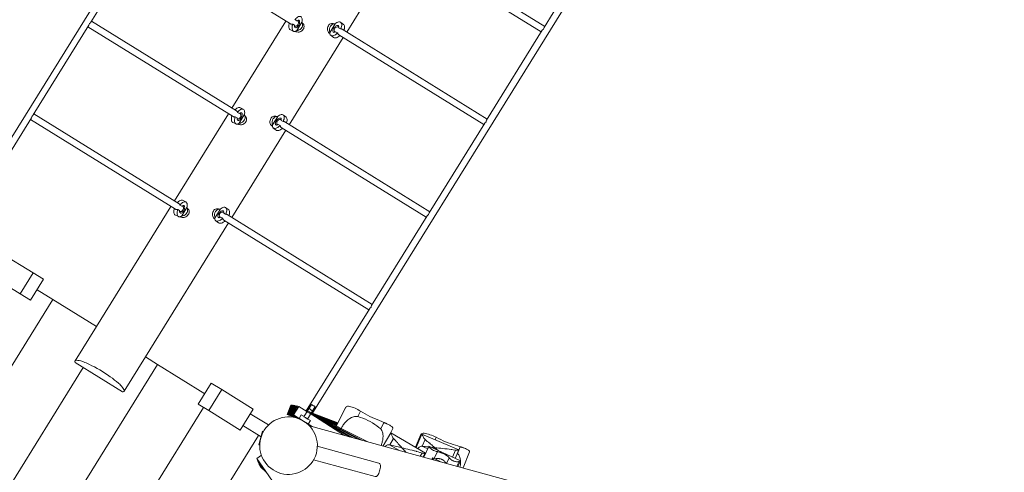
# Model space of a CAD drawing. Units: millimetres. Extents: x 281 to 381, y 150 to 239.
# Drawn here: x 317 to 329, y 174 to 180 of the extents above; entities that cross this region are included whole.
import ezdxf

# ---------------------------------------------------------------- set-up
doc = ezdxf.new("R2010")
doc.units = ezdxf.units.MM
doc.header["$MEASUREMENT"] = 0
doc.layers.add('Ebene 1', color=7, linetype='Continuous', lineweight=0)

# ---------------------------------------------------------------- blocks, each defined once
blk = doc.blocks.new('Block_0')
at = {"layer": 'Ebene 1', "color": 250, "lineweight": 9}
for p, q in [((326.636, 193.416), (316.786, 177.526)), ((320.934, 174.955), (330.784, 190.845)), ((318.244, 179.725), (318.921, 180.818)), ((318.909, 180.799), (320.674, 179.705)), ((323.766, 179.675), (322.002, 180.769)), ((324.435, 180.755), (323.758, 179.661)), ((321.359, 179.606), (322.016, 180.666)), ((321.959, 180.701), (323.724, 179.607)), ((317.544, 178.597), (318.222, 179.69)), ((318.21, 179.671), (319.975, 178.577)), ((318.227, 179.708), (318.228, 179.711)), ((320.017, 178.645), (318.252, 179.739)), ((320.618, 179.74), (319.961, 178.68)), ((320.701, 179.703), (320.724, 179.688)), ((320.752, 179.743), (320.728, 179.757)), ((320.749, 179.625), (320.811, 179.725)), ((320.811, 179.725), (320.813, 179.723)), ((320.827, 179.707), (320.813, 179.723)), ((321.155, 179.604), (321.218, 179.704)), ((321.215, 179.705), (321.194, 179.71)), ((321.218, 179.704), (321.215, 179.705)), ((321.32, 179.697), (321.286, 179.724)), ((321.287, 179.723), (321.286, 179.724)), ((320.672, 179.634), (320.711, 179.615)), ((320.732, 179.66), (320.732, 179.66)), ((320.75, 179.623), (320.749, 179.625)), ((321.153, 179.605), (321.155, 179.604)), ((321.163, 179.566), (321.198, 179.539)), ((321.194, 179.605), (321.194, 179.605)), ((321.247, 179.596), (321.223, 179.61)), ((321.259, 179.659), (321.283, 179.644)), ((321.26, 179.573), (323.025, 178.479)), ((323.067, 178.547), (321.303, 179.641)), ((323.736, 179.627), (323.058, 178.533)), ((323.752, 179.641), (323.75, 179.638)), ((320.659, 178.478), (321.316, 179.538)), ((319.318, 177.517), (317.553, 178.611)), ((319.919, 178.612), (319.262, 177.552)), ((320.052, 178.615), (320.029, 178.628)), ((320.049, 178.497), (320.112, 178.597)), ((320.098, 178.667), (320.059, 178.686)), ((320.112, 178.597), (320.113, 178.595)), ((320.127, 178.579), (320.113, 178.595)), ((320.621, 178.569), (320.587, 178.596)), ((320.588, 178.595), (320.587, 178.596)), ((316.855, 177.484), (317.523, 178.562)), ((317.511, 178.543), (319.276, 177.449)), ((317.527, 178.579), (317.529, 178.583)), ((319.972, 178.506), (320.011, 178.487)), ((320.001, 178.575), (320.024, 178.56)), ((320.033, 178.532), (320.033, 178.532)), ((320.051, 178.495), (320.049, 178.497)), ((320.454, 178.477), (320.456, 178.476)), ((320.456, 178.476), (320.518, 178.576)), ((320.516, 178.577), (320.495, 178.582)), ((320.495, 178.477), (320.495, 178.477)), ((320.518, 178.576), (320.516, 178.577)), ((320.548, 178.468), (320.524, 178.482)), ((320.56, 178.531), (320.583, 178.516)), ((322.368, 177.419), (320.603, 178.513)), ((323.037, 178.498), (322.359, 177.405)), ((323.037, 178.498), (323.037, 178.498)), ((323.053, 178.513), (323.051, 178.51)), ((319.96, 177.35), (320.617, 178.41)), ((320.464, 178.438), (320.499, 178.411)), ((320.561, 178.445), (322.326, 177.351)), ((319.399, 177.539), (319.36, 177.558)), ((319.219, 177.484), (318.313, 176.021)), ((319.302, 177.447), (319.325, 177.432)), ((319.353, 177.486), (319.329, 177.5)), ((319.334, 177.404), (319.334, 177.404)), ((319.35, 177.369), (319.412, 177.469)), ((319.412, 177.469), (319.414, 177.467)), ((319.428, 177.451), (319.414, 177.467)), ((319.757, 177.348), (319.819, 177.448)), ((319.817, 177.449), (319.796, 177.454)), ((319.819, 177.448), (319.817, 177.449)), ((319.861, 177.403), (319.884, 177.388)), ((319.922, 177.441), (319.888, 177.468)), ((319.889, 177.467), (319.888, 177.468)), ((318.908, 175.652), (319.918, 177.282)), ((319.273, 177.378), (319.312, 177.359)), ((319.352, 177.367), (319.35, 177.369)), ((319.754, 177.349), (319.757, 177.348)), ((319.765, 177.31), (319.799, 177.283)), ((319.796, 177.349), (319.796, 177.349)), ((319.849, 177.34), (319.825, 177.354)), ((319.862, 177.317), (321.626, 176.223)), ((321.668, 176.291), (319.904, 177.385)), ((322.338, 177.37), (321.66, 176.277)), ((322.338, 177.37), (322.338, 177.37)), ((322.353, 177.385), (322.351, 177.382)), ((317.159, 176.912), (317.542, 176.675)), ((317.384, 176.42), (317.542, 176.675)), ((317.669, 176.596), (317.542, 176.675)), ((317.384, 176.42), (317.001, 176.657)), ((317.511, 176.341), (317.669, 176.596)), ((317.781, 176.35), (317.59, 176.469)), ((316.778, 174.731), (317.781, 176.35)), ((317.384, 176.42), (317.511, 176.341)), ((318.313, 176.021), (317.781, 176.35)), ((321.638, 176.242), (320.866, 174.997)), ((321.638, 176.242), (321.638, 176.242)), ((321.654, 176.257), (321.652, 176.254)), ((318.313, 176.021), (318.054, 175.603)), ((318.649, 175.234), (318.908, 175.652)), ((319.056, 175.56), (318.908, 175.652)), ((318.151, 175.523), (316.867, 173.451)), ((317.033, 172.295), (319.056, 175.56)), ((318.055, 175.582), (318.629, 175.227)), ((318.171, 175.585), (318.146, 175.595)), ((319.63, 175.204), (319.056, 175.56)), ((319.709, 175.332), (319.551, 175.077)), ((319.837, 175.253), (319.679, 174.998)), ((319.837, 175.253), (319.709, 175.332)), ((320.219, 175.016), (319.837, 175.253)), ((317.504, 171.631), (319.615, 175.037)), ((319.551, 175.077), (319.679, 174.998)), ((319.679, 174.998), (320.061, 174.761)), ((320.061, 174.761), (320.219, 175.016)), ((320.676, 175.065), (320.634, 174.952)), ((320.681, 175.064), (320.638, 174.952)), ((320.686, 175.064), (320.642, 174.953)), ((320.692, 175.063), (320.646, 174.953)), ((320.698, 175.063), (320.651, 174.953)), ((320.704, 175.062), (320.655, 174.953)), ((320.712, 175.064), (320.662, 174.955)), ((320.718, 175.061), (320.666, 174.952)), ((320.726, 175.061), (320.673, 174.954)), ((320.676, 175.065), (320.681, 175.063)), ((320.733, 175.058), (320.678, 174.952)), ((320.681, 175.064), (320.686, 175.062)), ((320.742, 175.057), (320.685, 174.952)), ((320.686, 175.064), (320.691, 175.062)), ((320.692, 175.063), (320.697, 175.061)), ((320.751, 175.055), (320.692, 174.95)), ((320.698, 175.063), (320.704, 175.061)), ((320.76, 175.053), (320.699, 174.949)), ((320.704, 175.062), (320.71, 175.06)), ((320.712, 175.064), (320.725, 175.059)), ((320.776, 175.049), (320.712, 174.948)), ((320.718, 175.061), (320.724, 175.057)), ((320.726, 175.061), (320.733, 175.058)), ((320.733, 175.058), (320.741, 175.054)), ((320.742, 175.057), (320.75, 175.053)), ((320.751, 175.055), (320.759, 175.05)), ((320.76, 175.053), (320.774, 175.045)), ((320.776, 175.049), (320.871, 174.988)), ((320.931, 175.073), (320.837, 174.921)), ((320.856, 174.998), (320.868, 174.993)), ((320.879, 174.894), (320.974, 175.047)), ((321.341, 175.032), (321.23, 174.81)), ((320.406, 174.823), (320.185, 174.96)), ((320.634, 174.952), (320.776, 174.899)), ((320.638, 174.952), (320.774, 174.899)), ((320.642, 174.953), (320.776, 174.899)), ((320.646, 174.953), (320.779, 174.897)), ((320.651, 174.953), (320.783, 174.896)), ((320.655, 174.953), (320.788, 174.893)), ((320.662, 174.955), (320.667, 174.953)), ((320.666, 174.952), (320.801, 174.888)), ((320.673, 174.954), (320.702, 174.939)), ((320.678, 174.952), (320.808, 174.884)), ((320.685, 174.952), (320.778, 174.901)), ((320.692, 174.95), (320.776, 174.903)), ((320.699, 174.949), (320.809, 174.885)), ((320.712, 174.948), (320.78, 174.904)), ((320.776, 174.899), (320.779, 174.897)), ((320.777, 174.898), (320.777, 174.898)), ((320.778, 174.901), (320.808, 174.884)), ((320.805, 174.946), (320.779, 174.904)), ((320.779, 174.904), (320.89, 174.835)), ((320.779, 174.897), (320.783, 174.896)), ((320.781, 174.897), (320.781, 174.897)), ((320.783, 174.896), (320.786, 174.894)), ((320.784, 174.895), (320.785, 174.895)), ((320.786, 174.894), (320.788, 174.893)), ((320.788, 174.893), (320.79, 174.893)), ((320.79, 174.893), (320.792, 174.892)), ((320.792, 174.892), (320.797, 174.89)), ((320.801, 174.887), (320.806, 174.885)), ((320.839, 174.925), (320.805, 174.946)), ((320.809, 174.885), (320.808, 174.884)), ((320.866, 174.991), (320.87, 174.989)), ((320.916, 174.878), (320.882, 174.899)), ((320.89, 174.835), (320.916, 174.878)), ((320.921, 174.957), (321.329, 174.697)), ((320.925, 174.967), (320.923, 174.969)), ((320.926, 174.955), (321.39, 174.68)), ((320.929, 174.954), (321.436, 174.667)), ((320.933, 174.954), (321.49, 174.653)), ((320.934, 174.954), (321.543, 174.638)), ((320.936, 174.957), (321.614, 174.619)), ((320.938, 174.961), (321.243, 174.834)), ((320.938, 174.96), (321.237, 174.822)), ((320.939, 174.962), (321.245, 174.839)), ((320.94, 174.965), (321.249, 174.848)), ((320.94, 174.963), (321.247, 174.843)), ((320.95, 174.954), (321.24, 174.83)), ((320.967, 174.941), (321.233, 174.814)), ((321.05, 174.908), (321.238, 174.825)), ((321.494, 174.925), (321.527, 174.991)), ((320.095, 174.816), (320.316, 174.679)), ((320.859, 174.852), (320.86, 174.854)), ((320.86, 174.853), (320.936, 174.804)), ((324.074, 173.944), (320.903, 174.814)), ((321.771, 174.775), (321.81, 174.854)), ((321.878, 174.699), (321.919, 174.781)), ((318.141, 171.236), (320.286, 174.697)), ((320.335, 174.746), (320.29, 174.582)), ((320.345, 174.744), (320.335, 174.746)), ((321.896, 174.729), (321.8, 174.568)), ((321.927, 174.658), (321.881, 174.581)), ((322.316, 174.481), (321.896, 174.729)), ((322.256, 174.699), (322.196, 174.552)), ((322.272, 174.713), (322.201, 174.549)), ((322.72, 174.52), (322.272, 174.713)), ((322.312, 174.646), (322.276, 174.564)), ((322.433, 174.643), (322.445, 174.673)), ((320.29, 174.582), (320.3, 174.58)), ((321.748, 174.359), (321, 174.564)), ((321.881, 174.581), (321.878, 174.582)), ((321.878, 174.582), (321.991, 174.515)), ((322.001, 174.552), (321.983, 174.556)), ((322.03, 174.545), (322.002, 174.552)), ((322.276, 174.564), (322.273, 174.564)), ((322.273, 174.564), (322.343, 174.534)), ((322.357, 174.562), (322.296, 174.432)), ((322.741, 174.387), (322.358, 174.564)), ((322.428, 174.547), (322.384, 174.552)), ((322.398, 174.55), (322.384, 174.552)), ((322.428, 174.547), (322.398, 174.55)), ((322.469, 174.512), (322.428, 174.547)), ((322.469, 174.512), (322.428, 174.547)), ((322.676, 174.417), (322.72, 174.519)), ((322.706, 174.477), (322.739, 174.559)), ((320.321, 174.454), (320.263, 174.414)), ((320.263, 174.414), (321.909, 172.048)), ((320.955, 174.4), (321.703, 174.195)), ((322.274, 174.482), (322.252, 174.444)), ((322.289, 174.434), (322.316, 174.48)), ((322.308, 174.466), (322.311, 174.465)), ((322.406, 174.425), (322.395, 174.405)), ((322.405, 174.402), (322.409, 174.409)), ((322.495, 174.377), (322.406, 174.425)), ((322.422, 174.417), (322.461, 174.499)), ((322.572, 174.356), (322.604, 174.425)), ((322.679, 174.516), (322.643, 174.432)), ((322.703, 174.479), (322.706, 174.477)), ((322.774, 174.301), (322.852, 174.495)), ((320.276, 174.395), (320.271, 174.39)), ((320.271, 174.39), (320.355, 174.282)), ((320.284, 174.373), (320.279, 174.369)), ((320.279, 174.369), (320.361, 174.273)), ((320.292, 174.354), (320.288, 174.35)), ((320.288, 174.35), (320.367, 174.265)), ((320.3, 174.337), (320.296, 174.333)), ((320.296, 174.333), (320.372, 174.257)), ((320.308, 174.321), (320.305, 174.317)), ((320.305, 174.317), (320.377, 174.25)), ((322.699, 174.321), (322.726, 174.38)), ((322.71, 174.318), (322.741, 174.387))]:
    blk.add_line(p, q, dxfattribs=at)
for points in [[(320.728, 179.757), (320.729, 179.758), (320.731, 179.761), (320.733, 179.763), (320.738, 179.768), (320.738, 179.768), (320.739, 179.77), (320.749, 179.78), (320.759, 179.788), (320.77, 179.794), (320.779, 179.797), (320.788, 179.797), (320.796, 179.796), (320.798, 179.795), (320.803, 179.791), (320.809, 179.784), (320.813, 179.775), (320.815, 179.765), (320.816, 179.752), (320.815, 179.738), (320.813, 179.723), (320.813, 179.723)], [(318.228, 179.711), (318.226, 179.698), (318.222, 179.69), (318.222, 179.69), (318.222, 179.69)], [(318.244, 179.725), (318.244, 179.725), (318.244, 179.725), (318.239, 179.719), (318.228, 179.711)], [(320.672, 179.634), (320.667, 179.637), (320.661, 179.643), (320.657, 179.652), (320.654, 179.663), (320.653, 179.675), (320.654, 179.689), (320.656, 179.704), (320.659, 179.714)], [(320.674, 179.705), (320.674, 179.705), (320.678, 179.703), (320.683, 179.701), (320.687, 179.701), (320.688, 179.701), (320.692, 179.701), (320.696, 179.702), (320.701, 179.703)], [(320.75, 179.623), (320.74, 179.617), (320.736, 179.615), (320.73, 179.613), (320.721, 179.612), (320.713, 179.614), (320.711, 179.615), (320.706, 179.618), (320.7, 179.625), (320.696, 179.633), (320.693, 179.644), (320.692, 179.656), (320.693, 179.67), (320.694, 179.678), (320.694, 179.679), (320.695, 179.685), (320.697, 179.691), (320.697, 179.691), (320.699, 179.7), (320.701, 179.703)], [(320.694, 179.679), (320.695, 179.685), (320.697, 179.691)], [(320.724, 179.688), (320.723, 179.683), (320.723, 179.677), (320.724, 179.675), (320.725, 179.669), (320.725, 179.668), (320.728, 179.663), (320.732, 179.66), (320.732, 179.66), (320.737, 179.659), (320.743, 179.659), (320.749, 179.662), (320.75, 179.662), (320.75, 179.662), (320.756, 179.667), (320.762, 179.673), (320.768, 179.681), (320.774, 179.69), (320.774, 179.691), (320.775, 179.691), (320.778, 179.699), (320.782, 179.709), (320.784, 179.718), (320.785, 179.727), (320.785, 179.735), (320.783, 179.742), (320.78, 179.747), (320.776, 179.75), (320.776, 179.75), (320.771, 179.751), (320.765, 179.751), (320.759, 179.748), (320.758, 179.747), (320.752, 179.743), (320.752, 179.743)], [(320.758, 179.747), (320.762, 179.744), (320.762, 179.743), (320.766, 179.737), (320.767, 179.736), (320.769, 179.73), (320.771, 179.721), (320.77, 179.713), (320.768, 179.704), (320.764, 179.696), (320.758, 179.689), (320.752, 179.683), (320.744, 179.679), (320.736, 179.677), (320.729, 179.676), (320.728, 179.676), (320.723, 179.677)], [(320.736, 179.615), (320.744, 179.61), (320.754, 179.607), (320.766, 179.605), (320.778, 179.606), (320.786, 179.608), (320.79, 179.609), (320.801, 179.614), (320.811, 179.621), (320.821, 179.63), (320.828, 179.64), (320.832, 179.647), (320.834, 179.651), (320.837, 179.663), (320.838, 179.674), (320.837, 179.686), (320.834, 179.696), (320.828, 179.705), (320.827, 179.707)], [(320.749, 179.625), (320.763, 179.626), (320.769, 179.628), (320.777, 179.631), (320.79, 179.638), (320.802, 179.648), (320.811, 179.66), (320.815, 179.667), (320.818, 179.673), (320.821, 179.687), (320.821, 179.701), (320.817, 179.714), (320.811, 179.725), (320.811, 179.725)], [(320.776, 179.75), (320.776, 179.75), (320.78, 179.747), (320.783, 179.742), (320.785, 179.735), (320.785, 179.727), (320.784, 179.718), (320.782, 179.709), (320.778, 179.699), (320.775, 179.691)], [(321.153, 179.588), (321.145, 179.593), (321.137, 179.601), (321.13, 179.611), (321.126, 179.622), (321.124, 179.63), (321.123, 179.634), (321.122, 179.646), (321.124, 179.659), (321.128, 179.671), (321.134, 179.682), (321.138, 179.688), (321.141, 179.692), (321.15, 179.7), (321.16, 179.706), (321.171, 179.71), (321.181, 179.712), (321.192, 179.711), (321.194, 179.71)], [(321.155, 179.604), (321.15, 179.618), (321.149, 179.624), (321.148, 179.632), (321.149, 179.647), (321.152, 179.662), (321.159, 179.676), (321.164, 179.682), (321.168, 179.687), (321.179, 179.697), (321.192, 179.703), (321.205, 179.705), (321.218, 179.704), (321.218, 179.704)], [(321.223, 179.61), (321.219, 179.607), (321.213, 179.605), (321.211, 179.604), (321.205, 179.603), (321.205, 179.602), (321.199, 179.603), (321.194, 179.605), (321.194, 179.605), (321.191, 179.609), (321.189, 179.615), (321.188, 179.621), (321.188, 179.622), (321.189, 179.622), (321.19, 179.629), (321.193, 179.638), (321.197, 179.647), (321.202, 179.655), (321.203, 179.657), (321.203, 179.657), (321.209, 179.664), (321.216, 179.671), (321.223, 179.677), (321.231, 179.682), (321.238, 179.685), (321.245, 179.687), (321.251, 179.686), (321.255, 179.684), (321.255, 179.684), (321.259, 179.68), (321.261, 179.675), (321.261, 179.668), (321.261, 179.666), (321.26, 179.66), (321.259, 179.659)], [(321.255, 179.684), (321.255, 179.684), (321.251, 179.686), (321.245, 179.687), (321.238, 179.685), (321.231, 179.682), (321.223, 179.677), (321.216, 179.671), (321.209, 179.664), (321.203, 179.657)], [(321.213, 179.605), (321.21, 179.609), (321.21, 179.61), (321.207, 179.616), (321.206, 179.624), (321.206, 179.633), (321.209, 179.641), (321.213, 179.649), (321.218, 179.657), (321.225, 179.662), (321.232, 179.667), (321.24, 179.669), (321.247, 179.67), (321.248, 179.67), (321.256, 179.669), (321.256, 179.669), (321.261, 179.666)], [(321.283, 179.644), (321.283, 179.646), (321.285, 179.649), (321.286, 179.651), (321.289, 179.658), (321.289, 179.658), (321.29, 179.66), (321.294, 179.673), (321.297, 179.686), (321.297, 179.698), (321.296, 179.708), (321.292, 179.716), (321.287, 179.723), (321.286, 179.724), (321.28, 179.727), (321.271, 179.729), (321.262, 179.729), (321.251, 179.726), (321.239, 179.721), (321.227, 179.714), (321.215, 179.705), (321.215, 179.705)], [(321.322, 179.629), (321.324, 179.633), (321.329, 179.647), (321.331, 179.659), (321.332, 179.671), (321.33, 179.681), (321.327, 179.69), (321.321, 179.696), (321.32, 179.697)], [(320.749, 179.625), (320.763, 179.626), (320.769, 179.628)], [(321.155, 179.604), (321.15, 179.618), (321.149, 179.624)], [(321.153, 179.605), (321.152, 179.593), (321.153, 179.588), (321.153, 179.583), (321.156, 179.574), (321.162, 179.567), (321.163, 179.566), (321.168, 179.563), (321.177, 179.56), (321.186, 179.56), (321.197, 179.563), (321.209, 179.567), (321.221, 179.574), (321.228, 179.579), (321.228, 179.579), (321.233, 179.583), (321.237, 179.587), (321.238, 179.587), (321.245, 179.593), (321.247, 179.596)], [(321.198, 179.539), (321.203, 179.536), (321.211, 179.534), (321.221, 179.534), (321.232, 179.536), (321.243, 179.541), (321.255, 179.548), (321.267, 179.556), (321.275, 179.564)], [(321.228, 179.579), (321.233, 179.583), (321.237, 179.587)], [(321.26, 179.573), (321.26, 179.573), (321.257, 179.576), (321.253, 179.579), (321.251, 179.583), (321.251, 179.583), (321.249, 179.587), (321.248, 179.591), (321.247, 179.596)], [(321.283, 179.644), (321.287, 179.645), (321.288, 179.645), (321.291, 179.645), (321.296, 179.644), (321.3, 179.642), (321.303, 179.641)], [(323.736, 179.626), (323.736, 179.627), (323.736, 179.627), (323.741, 179.633), (323.752, 179.641)], [(323.752, 179.641), (323.754, 179.654), (323.758, 179.661), (323.758, 179.661), (323.758, 179.661)], [(317.545, 178.597), (317.545, 178.597), (317.544, 178.597), (317.54, 178.591), (317.529, 178.583)], [(319.997, 178.657), (320, 178.661), (320.011, 178.671), (320.021, 178.679), (320.031, 178.684), (320.041, 178.688), (320.05, 178.688), (320.058, 178.686), (320.059, 178.686)], [(320.029, 178.628), (320.027, 178.633), (320.027, 178.634), (320.025, 178.637), (320.023, 178.64), (320.019, 178.643), (320.017, 178.645)], [(320.024, 178.56), (320.024, 178.555), (320.024, 178.549), (320.024, 178.547), (320.026, 178.541), (320.026, 178.54), (320.029, 178.535), (320.033, 178.532), (320.033, 178.532), (320.038, 178.531), (320.044, 178.531), (320.05, 178.534), (320.05, 178.534), (320.051, 178.534), (320.057, 178.539), (320.063, 178.545), (320.069, 178.553), (320.075, 178.561), (320.075, 178.563), (320.075, 178.563), (320.079, 178.571), (320.083, 178.581), (320.085, 178.59), (320.086, 178.599), (320.086, 178.607), (320.084, 178.614), (320.081, 178.619), (320.077, 178.622), (320.077, 178.622), (320.072, 178.623), (320.066, 178.622), (320.06, 178.62), (320.058, 178.619), (320.053, 178.615), (320.052, 178.615)], [(320.058, 178.619), (320.062, 178.615), (320.063, 178.615), (320.067, 178.609), (320.067, 178.608), (320.07, 178.602), (320.071, 178.593), (320.071, 178.585), (320.069, 178.576), (320.065, 178.568), (320.059, 178.561), (320.053, 178.555), (320.045, 178.551), (320.037, 178.548), (320.03, 178.548), (320.029, 178.548), (320.024, 178.549)], [(320.029, 178.628), (320.03, 178.63), (320.032, 178.633), (320.034, 178.635), (320.038, 178.64), (320.038, 178.64), (320.04, 178.642), (320.05, 178.652), (320.06, 178.66), (320.07, 178.666), (320.08, 178.669), (320.089, 178.669), (320.097, 178.668), (320.098, 178.667), (320.104, 178.663), (320.11, 178.656), (320.114, 178.647), (320.116, 178.636), (320.117, 178.624), (320.116, 178.61), (320.113, 178.595), (320.113, 178.595)], [(320.049, 178.497), (320.064, 178.498), (320.07, 178.5), (320.078, 178.503), (320.091, 178.51), (320.103, 178.52), (320.112, 178.532), (320.115, 178.539), (320.118, 178.545), (320.122, 178.559), (320.122, 178.573), (320.118, 178.586), (320.112, 178.597), (320.112, 178.597)], [(320.077, 178.622), (320.077, 178.622), (320.081, 178.619), (320.084, 178.614), (320.086, 178.607), (320.086, 178.599), (320.085, 178.59), (320.083, 178.581), (320.079, 178.571), (320.075, 178.563)], [(320.583, 178.516), (320.584, 178.518), (320.586, 178.521), (320.587, 178.523), (320.59, 178.53), (320.59, 178.53), (320.59, 178.532), (320.595, 178.545), (320.597, 178.558), (320.598, 178.57), (320.597, 178.58), (320.593, 178.588), (320.588, 178.595), (320.587, 178.596), (320.581, 178.599), (320.572, 178.601), (320.562, 178.601), (320.551, 178.598), (320.54, 178.593), (320.528, 178.586), (320.516, 178.577), (320.516, 178.577)], [(317.529, 178.583), (317.527, 178.57), (317.523, 178.562), (317.523, 178.562), (317.523, 178.562)], [(319.972, 178.506), (319.967, 178.509), (319.962, 178.515), (319.957, 178.524), (319.955, 178.535), (319.954, 178.547), (319.954, 178.561), (319.957, 178.576), (319.96, 178.586)], [(319.975, 178.577), (319.975, 178.577), (319.979, 178.575), (319.983, 178.573), (319.988, 178.573), (319.988, 178.573), (319.992, 178.573), (319.997, 178.574), (320.001, 178.575)], [(320.051, 178.495), (320.041, 178.489), (320.036, 178.487), (320.031, 178.485), (320.022, 178.484), (320.014, 178.486), (320.011, 178.487), (320.007, 178.49), (320.001, 178.496), (319.997, 178.505), (319.994, 178.516), (319.993, 178.528), (319.994, 178.542), (319.995, 178.55), (319.995, 178.551), (319.996, 178.557), (319.998, 178.563), (319.998, 178.563), (320, 178.572), (320.001, 178.575)], [(319.995, 178.551), (319.996, 178.557), (319.998, 178.563)], [(320.036, 178.487), (320.044, 178.482), (320.055, 178.479), (320.066, 178.477), (320.078, 178.478), (320.087, 178.48), (320.09, 178.481), (320.102, 178.486), (320.112, 178.493), (320.121, 178.502), (320.129, 178.512), (320.133, 178.519), (320.135, 178.523), (320.138, 178.535), (320.139, 178.546), (320.138, 178.558), (320.134, 178.568), (320.129, 178.577), (320.127, 178.579)], [(320.049, 178.497), (320.064, 178.498), (320.07, 178.5)], [(320.453, 178.46), (320.445, 178.465), (320.437, 178.473), (320.431, 178.482), (320.426, 178.493), (320.424, 178.502), (320.424, 178.505), (320.423, 178.518), (320.425, 178.531), (320.429, 178.543), (320.434, 178.554), (320.439, 178.56), (320.442, 178.564), (320.451, 178.572), (320.461, 178.578), (320.471, 178.582), (320.482, 178.584), (320.493, 178.583), (320.495, 178.582)], [(320.456, 178.476), (320.451, 178.489), (320.45, 178.496), (320.449, 178.504), (320.449, 178.519), (320.453, 178.534), (320.46, 178.548), (320.465, 178.554), (320.469, 178.559), (320.48, 178.568), (320.492, 178.575), (320.505, 178.577), (320.518, 178.576), (320.518, 178.576)], [(320.456, 178.476), (320.451, 178.489), (320.45, 178.496)], [(320.454, 178.477), (320.453, 178.465), (320.453, 178.46), (320.454, 178.455), (320.457, 178.446), (320.462, 178.439), (320.464, 178.438), (320.469, 178.435), (320.477, 178.432), (320.487, 178.432), (320.498, 178.435), (320.509, 178.439), (320.521, 178.446), (320.528, 178.451), (320.528, 178.451), (320.533, 178.455), (320.538, 178.459), (320.538, 178.459), (320.545, 178.465), (320.548, 178.468)], [(320.524, 178.482), (320.519, 178.479), (320.514, 178.477), (320.512, 178.476), (320.506, 178.475), (320.505, 178.474), (320.5, 178.475), (320.495, 178.477), (320.495, 178.477), (320.491, 178.481), (320.49, 178.487), (320.489, 178.493), (320.489, 178.493), (320.489, 178.494), (320.49, 178.501), (320.493, 178.51), (320.497, 178.519), (320.503, 178.527), (320.504, 178.529), (320.504, 178.529), (320.509, 178.536), (320.516, 178.543), (320.524, 178.549), (320.531, 178.554), (320.539, 178.557), (320.545, 178.559), (320.551, 178.558), (320.556, 178.556), (320.556, 178.556), (320.559, 178.552), (320.561, 178.547), (320.562, 178.54), (320.561, 178.538), (320.56, 178.532), (320.56, 178.531)], [(320.556, 178.556), (320.556, 178.556), (320.551, 178.558), (320.545, 178.559), (320.539, 178.557), (320.531, 178.554), (320.524, 178.549), (320.516, 178.543), (320.509, 178.536), (320.504, 178.529)], [(320.514, 178.477), (320.511, 178.48), (320.511, 178.482), (320.508, 178.488), (320.507, 178.496), (320.507, 178.505), (320.509, 178.513), (320.513, 178.521), (320.519, 178.529), (320.525, 178.534), (320.533, 178.539), (320.541, 178.541), (320.548, 178.542), (320.549, 178.542), (320.556, 178.54), (320.557, 178.54), (320.561, 178.538)], [(320.583, 178.516), (320.588, 178.517), (320.589, 178.517), (320.592, 178.517), (320.596, 178.516), (320.601, 178.514), (320.603, 178.513)], [(320.623, 178.501), (320.625, 178.505), (320.629, 178.519), (320.632, 178.531), (320.632, 178.543), (320.631, 178.553), (320.627, 178.562), (320.622, 178.568), (320.621, 178.569)], [(323.037, 178.498), (323.037, 178.498), (323.042, 178.505), (323.053, 178.513)], [(323.053, 178.513), (323.055, 178.526), (323.058, 178.533), (323.058, 178.533), (323.058, 178.533)], [(320.499, 178.411), (320.503, 178.408), (320.512, 178.406), (320.522, 178.406), (320.532, 178.408), (320.544, 178.413), (320.556, 178.419), (320.568, 178.428), (320.576, 178.435)], [(320.528, 178.451), (320.533, 178.455), (320.538, 178.459)], [(320.561, 178.445), (320.561, 178.445), (320.557, 178.448), (320.554, 178.451), (320.551, 178.455), (320.551, 178.455), (320.55, 178.459), (320.548, 178.463), (320.548, 178.468)], [(319.298, 177.529), (319.301, 177.533), (319.311, 177.543), (319.322, 177.551), (319.332, 177.556), (319.342, 177.56), (319.351, 177.56), (319.359, 177.558), (319.36, 177.558)], [(319.329, 177.5), (319.328, 177.505), (319.327, 177.506), (319.326, 177.508), (319.323, 177.512), (319.32, 177.515), (319.318, 177.517)], [(319.329, 177.5), (319.331, 177.502), (319.333, 177.505), (319.334, 177.506), (319.339, 177.512), (319.339, 177.512), (319.34, 177.514), (319.351, 177.524), (319.361, 177.532), (319.371, 177.537), (319.381, 177.541), (319.39, 177.541), (319.398, 177.539), (319.399, 177.539), (319.405, 177.535), (319.41, 177.528), (319.415, 177.519), (319.417, 177.508), (319.418, 177.496), (319.417, 177.482), (319.414, 177.467), (319.414, 177.467)], [(319.273, 177.378), (319.268, 177.381), (319.262, 177.387), (319.258, 177.396), (319.255, 177.407), (319.254, 177.419), (319.255, 177.433), (319.258, 177.447), (319.26, 177.458)], [(319.275, 177.449), (319.276, 177.449), (319.28, 177.447), (319.284, 177.445), (319.289, 177.445), (319.289, 177.445), (319.293, 177.445), (319.298, 177.446), (319.302, 177.447)], [(319.352, 177.367), (319.342, 177.361), (319.337, 177.359), (319.332, 177.357), (319.323, 177.356), (319.314, 177.358), (319.312, 177.359), (319.307, 177.362), (319.302, 177.368), (319.297, 177.377), (319.295, 177.388), (319.294, 177.4), (319.294, 177.414), (319.296, 177.422), (319.296, 177.422), (319.297, 177.429), (319.298, 177.435), (319.299, 177.435), (319.301, 177.444), (319.302, 177.447)], [(319.296, 177.422), (319.297, 177.429), (319.298, 177.435)], [(319.325, 177.432), (319.325, 177.427), (319.325, 177.421), (319.325, 177.419), (319.327, 177.413), (319.327, 177.412), (319.33, 177.407), (319.334, 177.404), (319.334, 177.404), (319.339, 177.403), (319.345, 177.403), (319.351, 177.406), (319.351, 177.406), (319.351, 177.406), (319.358, 177.411), (319.364, 177.417), (319.37, 177.425), (319.375, 177.433), (319.376, 177.435), (319.376, 177.435), (319.38, 177.443), (319.383, 177.452), (319.386, 177.462), (319.387, 177.471), (319.386, 177.479), (319.385, 177.486), (319.382, 177.491), (319.377, 177.494), (319.377, 177.494), (319.372, 177.495), (319.367, 177.494), (319.36, 177.492), (319.359, 177.491), (319.354, 177.487), (319.353, 177.486)], [(319.359, 177.491), (319.363, 177.487), (319.363, 177.487), (319.368, 177.481), (319.368, 177.48), (319.371, 177.474), (319.372, 177.465), (319.372, 177.457), (319.369, 177.448), (319.365, 177.44), (319.36, 177.433), (319.353, 177.427), (319.346, 177.423), (319.338, 177.42), (319.331, 177.42), (319.33, 177.42), (319.325, 177.421)], [(319.337, 177.359), (319.345, 177.354), (319.356, 177.35), (319.367, 177.349), (319.379, 177.35), (319.388, 177.352), (319.391, 177.353), (319.402, 177.358), (319.413, 177.365), (319.422, 177.374), (319.43, 177.384), (319.433, 177.391), (319.435, 177.395), (319.439, 177.407), (319.44, 177.418), (319.439, 177.43), (319.435, 177.44), (319.429, 177.449), (319.428, 177.451)], [(319.35, 177.369), (319.365, 177.37), (319.371, 177.372), (319.379, 177.374), (319.392, 177.382), (319.403, 177.392), (319.413, 177.404), (319.416, 177.411), (319.419, 177.417), (319.422, 177.431), (319.422, 177.445), (319.419, 177.458), (319.412, 177.469), (319.412, 177.469)], [(319.377, 177.494), (319.377, 177.494), (319.382, 177.491), (319.385, 177.486), (319.386, 177.479), (319.387, 177.471), (319.386, 177.462), (319.383, 177.452), (319.38, 177.443), (319.376, 177.435)], [(319.754, 177.332), (319.746, 177.337), (319.738, 177.345), (319.732, 177.354), (319.727, 177.365), (319.725, 177.374), (319.724, 177.377), (319.724, 177.39), (319.726, 177.403), (319.729, 177.415), (319.735, 177.426), (319.74, 177.432), (319.743, 177.436), (319.751, 177.444), (319.761, 177.45), (319.772, 177.454), (319.783, 177.456), (319.794, 177.455), (319.796, 177.454)], [(319.757, 177.348), (319.752, 177.361), (319.751, 177.368), (319.749, 177.376), (319.75, 177.391), (319.754, 177.406), (319.761, 177.42), (319.765, 177.426), (319.77, 177.431), (319.781, 177.44), (319.793, 177.446), (319.806, 177.449), (319.819, 177.448), (319.819, 177.448)], [(319.825, 177.354), (319.82, 177.351), (319.815, 177.348), (319.813, 177.348), (319.807, 177.346), (319.806, 177.346), (319.8, 177.347), (319.796, 177.349), (319.796, 177.349), (319.792, 177.353), (319.79, 177.359), (319.79, 177.365), (319.79, 177.365), (319.79, 177.366), (319.791, 177.373), (319.794, 177.382), (319.798, 177.391), (319.804, 177.399), (319.805, 177.4), (319.805, 177.401), (319.81, 177.408), (319.817, 177.415), (319.825, 177.421), (319.832, 177.426), (319.84, 177.429), (319.846, 177.431), (319.852, 177.43), (319.857, 177.428), (319.857, 177.428), (319.86, 177.424), (319.862, 177.419), (319.862, 177.412), (319.862, 177.41), (319.861, 177.404), (319.861, 177.403)], [(319.857, 177.428), (319.857, 177.428), (319.852, 177.43), (319.846, 177.431), (319.84, 177.429), (319.832, 177.426), (319.825, 177.421), (319.817, 177.415), (319.81, 177.408), (319.805, 177.401)], [(319.815, 177.348), (319.812, 177.352), (319.811, 177.353), (319.809, 177.36), (319.807, 177.368), (319.808, 177.377), (319.81, 177.385), (319.814, 177.393), (319.82, 177.4), (319.826, 177.406), (319.834, 177.411), (319.842, 177.413), (319.849, 177.414), (319.85, 177.414), (319.857, 177.412), (319.857, 177.412), (319.862, 177.41)], [(319.884, 177.388), (319.885, 177.39), (319.886, 177.393), (319.887, 177.395), (319.89, 177.402), (319.89, 177.402), (319.891, 177.404), (319.896, 177.417), (319.898, 177.43), (319.899, 177.442), (319.897, 177.452), (319.894, 177.46), (319.889, 177.467), (319.888, 177.468), (319.882, 177.471), (319.873, 177.473), (319.863, 177.473), (319.852, 177.47), (319.841, 177.465), (319.829, 177.458), (319.817, 177.449), (319.817, 177.449)], [(319.924, 177.373), (319.926, 177.377), (319.93, 177.391), (319.933, 177.403), (319.933, 177.415), (319.932, 177.425), (319.928, 177.434), (319.923, 177.44), (319.922, 177.441)], [(322.353, 177.385), (322.356, 177.398), (322.359, 177.405), (322.359, 177.405), (322.359, 177.405)], [(319.35, 177.369), (319.365, 177.37), (319.371, 177.372)], [(319.757, 177.348), (319.752, 177.361), (319.751, 177.368)], [(319.754, 177.349), (319.754, 177.337), (319.754, 177.332), (319.755, 177.326), (319.758, 177.318), (319.763, 177.311), (319.765, 177.31), (319.77, 177.307), (319.778, 177.304), (319.788, 177.304), (319.799, 177.307), (319.81, 177.311), (319.822, 177.318), (319.829, 177.323), (319.829, 177.323), (319.834, 177.327), (319.839, 177.331), (319.839, 177.331), (319.846, 177.337), (319.849, 177.34)], [(319.799, 177.283), (319.804, 177.28), (319.813, 177.278), (319.822, 177.278), (319.833, 177.28), (319.845, 177.285), (319.856, 177.291), (319.869, 177.3), (319.877, 177.307)], [(319.829, 177.323), (319.834, 177.327), (319.839, 177.331)], [(319.862, 177.317), (319.862, 177.317), (319.858, 177.32), (319.855, 177.323), (319.852, 177.327), (319.852, 177.327), (319.85, 177.331), (319.849, 177.335), (319.849, 177.34)], [(319.884, 177.388), (319.888, 177.389), (319.89, 177.389), (319.893, 177.389), (319.897, 177.388), (319.901, 177.386), (319.904, 177.385)], [(322.338, 177.37), (322.338, 177.37), (322.343, 177.377), (322.353, 177.385)], [(321.638, 176.242), (321.638, 176.242), (321.644, 176.249), (321.654, 176.257)], [(321.654, 176.257), (321.657, 176.27), (321.66, 176.277), (321.66, 176.277), (321.66, 176.277)], [(318.629, 175.227), (318.64, 175.228), (318.647, 175.232), (318.649, 175.234), (318.65, 175.238), (318.65, 175.246), (318.647, 175.256), (318.64, 175.268), (318.63, 175.281), (318.616, 175.297), (318.6, 175.313), (318.6, 175.314), (318.58, 175.332), (318.558, 175.351), (318.533, 175.37), (318.507, 175.391), (318.478, 175.411), (318.448, 175.432), (318.417, 175.453), (318.385, 175.473), (318.353, 175.493), (318.32, 175.511), (318.288, 175.529), (318.257, 175.545), (318.227, 175.56), (318.198, 175.574), (318.186, 175.579), (318.171, 175.585), (318.147, 175.594), (318.146, 175.595), (318.124, 175.602), (318.104, 175.607), (318.088, 175.61), (318.074, 175.611), (318.063, 175.61), (318.056, 175.606), (318.054, 175.603), (318.052, 175.6), (318.052, 175.592), (318.055, 175.582)], [(318.6, 175.313), (318.6, 175.314), (318.58, 175.332), (318.558, 175.351), (318.533, 175.37), (318.507, 175.391), (318.478, 175.411), (318.448, 175.432), (318.417, 175.453), (318.385, 175.473), (318.353, 175.493), (318.32, 175.511), (318.288, 175.529), (318.257, 175.545), (318.227, 175.56), (318.198, 175.574), (318.186, 175.579)], [(320.934, 174.955), (320.934, 174.956), (320.934, 174.957), (320.933, 174.958), (320.933, 174.959), (320.931, 174.961), (320.929, 174.963), (320.928, 174.964), (320.927, 174.965), (320.926, 174.966), (320.925, 174.967), (320.924, 174.967), (320.923, 174.969), (320.92, 174.971), (320.918, 174.972), (320.916, 174.974), (320.912, 174.977), (320.904, 174.982), (320.896, 174.986), (320.889, 174.99), (320.882, 174.994), (320.882, 174.994), (320.876, 174.996), (320.871, 174.997), (320.868, 174.998), (320.866, 174.997)], [(320.92, 174.971), (320.918, 174.972), (320.916, 174.974), (320.912, 174.977), (320.904, 174.982), (320.896, 174.986), (320.889, 174.99), (320.882, 174.994), (320.882, 174.994), (320.876, 174.996), (320.871, 174.997), (320.868, 174.998), (320.866, 174.997), (320.866, 174.997), (320.866, 174.995), (320.868, 174.993), (320.868, 174.992), (320.868, 174.992), (320.869, 174.991), (320.87, 174.99), (320.87, 174.989), (320.87, 174.989), (320.871, 174.988), (320.871, 174.988), (320.871, 174.988), (320.872, 174.988), (320.873, 174.987), (320.874, 174.986), (320.875, 174.985), (320.876, 174.984), (320.876, 174.984), (320.876, 174.984), (320.876, 174.984), (320.882, 174.979), (320.889, 174.974), (320.896, 174.969), (320.904, 174.965), (320.912, 174.961), (320.918, 174.958), (320.919, 174.958), (320.921, 174.957), (320.924, 174.955), (320.926, 174.955), (320.929, 174.954), (320.929, 174.954), (320.933, 174.954), (320.933, 174.954), (320.934, 174.954), (320.934, 174.955), (320.934, 174.955), (320.934, 174.956), (320.934, 174.957)], [(320.902, 175.026), (320.905, 175.022), (320.908, 175.018), (320.911, 175.014), (320.915, 175.01), (320.92, 175.007), (320.925, 175.004), (320.93, 175.003), (320.935, 175.001), (320.94, 175.001), (320.945, 175)], [(320.974, 175.047), (320.97, 175.049), (320.965, 175.051), (320.961, 175.053), (320.956, 175.056), (320.952, 175.058), (320.947, 175.061), (320.943, 175.064), (320.939, 175.067), (320.935, 175.07), (320.931, 175.073)], [(321.527, 174.991), (321.511, 175), (321.494, 175.01), (321.477, 175.018), (321.459, 175.026), (321.442, 175.034), (321.424, 175.041), (321.408, 175.046), (321.394, 175.05), (321.381, 175.051), (321.369, 175.051), (321.359, 175.049), (321.351, 175.044), (321.345, 175.037), (321.341, 175.032)], [(320.837, 174.921), (320.842, 174.919), (320.846, 174.918), (320.851, 174.916), (320.856, 174.914), (320.86, 174.911), (320.864, 174.908), (320.869, 174.905), (320.872, 174.902), (320.876, 174.898), (320.879, 174.894)], [(320.837, 174.921), (320.842, 174.919), (320.846, 174.918), (320.851, 174.916), (320.856, 174.914), (320.86, 174.911), (320.864, 174.908), (320.869, 174.905), (320.872, 174.902), (320.876, 174.898), (320.879, 174.894)], [(320.933, 174.958), (320.933, 174.959), (320.931, 174.961), (320.929, 174.963), (320.928, 174.964)], [(321.29, 174.78), (321.293, 174.785), (321.298, 174.794), (321.299, 174.797), (321.302, 174.803), (321.303, 174.804), (321.306, 174.808), (321.309, 174.813), (321.312, 174.818), (321.315, 174.823), (321.318, 174.827), (321.334, 174.848), (321.353, 174.869), (321.372, 174.887), (321.394, 174.902), (321.417, 174.915), (321.429, 174.92), (321.441, 174.923), (321.454, 174.926), (321.468, 174.928), (321.482, 174.927), (321.494, 174.925)], [(321.315, 174.823), (321.318, 174.827), (321.334, 174.848), (321.353, 174.869), (321.372, 174.887), (321.394, 174.902), (321.417, 174.915), (321.429, 174.92), (321.441, 174.923), (321.454, 174.926), (321.468, 174.928), (321.482, 174.927), (321.494, 174.925)], [(321.494, 174.925), (321.524, 174.916), (321.555, 174.905), (321.585, 174.892), (321.614, 174.879), (321.642, 174.864), (321.671, 174.848), (321.698, 174.831), (321.724, 174.813), (321.749, 174.794), (321.771, 174.775)], [(321.494, 174.925), (321.524, 174.916), (321.555, 174.905), (321.585, 174.892), (321.614, 174.879), (321.642, 174.864), (321.671, 174.848), (321.698, 174.831), (321.724, 174.813), (321.749, 174.794), (321.771, 174.775)], [(321.81, 174.854), (321.783, 174.865), (321.755, 174.876), (321.726, 174.888), (321.696, 174.9), (321.667, 174.914), (321.638, 174.928), (321.61, 174.943), (321.581, 174.958), (321.554, 174.974), (321.527, 174.991)], [(321.302, 174.803), (321.303, 174.804), (321.306, 174.808)], [(321.771, 174.775), (321.778, 174.767), (321.785, 174.756), (321.79, 174.745), (321.793, 174.734), (321.796, 174.722), (321.798, 174.711), (321.799, 174.687), (321.798, 174.663), (321.795, 174.641), (321.795, 174.638), (321.793, 174.631), (321.79, 174.62), (321.789, 174.614), (321.787, 174.608), (321.783, 174.596), (321.781, 174.59), (321.779, 174.584), (321.775, 174.574)], [(321.771, 174.775), (321.778, 174.767), (321.785, 174.756), (321.79, 174.745), (321.793, 174.734), (321.796, 174.722), (321.798, 174.711), (321.799, 174.687), (321.798, 174.663), (321.795, 174.641), (321.795, 174.638), (321.793, 174.631)], [(321.852, 174.835), (321.847, 174.838), (321.843, 174.84), (321.839, 174.842), (321.835, 174.844), (321.83, 174.846), (321.826, 174.847), (321.822, 174.849), (321.818, 174.851), (321.814, 174.852), (321.81, 174.854)], [(321.919, 174.781), (321.919, 174.782), (321.92, 174.786), (321.919, 174.79), (321.916, 174.794), (321.912, 174.799), (321.906, 174.804), (321.899, 174.809), (321.891, 174.814), (321.882, 174.819), (321.872, 174.825), (321.862, 174.83), (321.852, 174.835)], [(321.896, 174.729), (321.896, 174.729), (321.896, 174.729), (321.896, 174.728), (321.897, 174.725), (321.898, 174.72), (321.9, 174.713), (321.903, 174.705), (321.906, 174.697), (321.91, 174.687), (321.914, 174.677), (321.92, 174.667), (321.927, 174.658)], [(321.927, 174.658), (321.939, 174.646), (321.951, 174.633), (321.962, 174.62), (321.974, 174.608), (321.985, 174.595), (321.997, 174.583), (322.008, 174.57), (322.019, 174.558), (322.021, 174.556), (322.03, 174.545)], [(322.445, 174.673), (322.427, 174.682), (322.408, 174.69), (322.389, 174.698), (322.37, 174.705), (322.351, 174.711), (322.332, 174.717), (322.316, 174.72), (322.301, 174.722), (322.287, 174.722), (322.276, 174.719), (322.267, 174.714), (322.26, 174.707), (322.256, 174.699)], [(322.272, 174.713), (322.272, 174.713), (322.272, 174.712), (322.273, 174.709), (322.275, 174.704), (322.278, 174.697), (322.282, 174.69), (322.286, 174.681), (322.291, 174.673), (322.297, 174.663), (322.304, 174.654), (322.312, 174.646)], [(322.312, 174.646), (322.325, 174.635), (322.338, 174.624), (322.352, 174.613), (322.365, 174.602), (322.367, 174.6), (322.378, 174.591), (322.391, 174.58), (322.403, 174.569), (322.416, 174.558), (322.428, 174.547)], [(322.739, 174.559), (322.711, 174.568), (322.682, 174.576), (322.651, 174.586), (322.621, 174.596), (322.59, 174.607), (322.561, 174.619), (322.531, 174.632), (322.502, 174.645), (322.473, 174.659), (322.445, 174.673)], [(321.783, 174.596), (321.781, 174.59), (321.779, 174.584)], [(321.79, 174.62), (321.789, 174.614), (321.787, 174.608)], [(321.878, 174.582), (321.869, 174.583), (321.861, 174.582), (321.854, 174.58), (321.852, 174.58), (321.844, 174.576), (321.839, 174.572), (321.837, 174.571), (321.83, 174.565), (321.827, 174.562), (321.825, 174.561)], [(322.03, 174.545), (322.014, 174.549), (322.002, 174.552), (322.001, 174.552), (321.998, 174.553), (321.983, 174.556), (321.982, 174.557), (321.965, 174.561), (321.948, 174.565), (321.932, 174.569), (321.915, 174.573), (321.898, 174.577), (321.892, 174.578), (321.881, 174.581)], [(322.079, 174.491), (322.076, 174.494), (322.064, 174.507), (322.062, 174.51), (322.053, 174.52), (322.041, 174.533), (322.04, 174.534), (322.03, 174.545)], [(322.03, 174.545), (322.054, 174.54), (322.077, 174.534), (322.078, 174.534), (322.103, 174.528), (322.127, 174.522), (322.152, 174.516), (322.177, 174.51), (322.179, 174.509), (322.184, 174.508), (322.202, 174.503), (322.205, 174.502), (322.226, 174.497), (322.248, 174.49), (322.251, 174.489), (322.262, 174.486), (322.274, 174.482)], [(322.03, 174.545), (322.054, 174.54), (322.077, 174.534), (322.078, 174.534), (322.103, 174.528), (322.127, 174.522), (322.152, 174.516), (322.177, 174.51), (322.179, 174.509)], [(322.273, 174.564), (322.264, 174.564), (322.255, 174.562), (322.248, 174.559), (322.24, 174.554), (322.233, 174.548), (322.227, 174.541), (322.223, 174.536)], [(322.353, 174.555), (322.345, 174.556), (322.328, 174.558), (322.311, 174.56), (322.304, 174.56), (322.293, 174.562), (322.276, 174.564)], [(322.353, 174.555), (322.345, 174.556), (322.328, 174.558), (322.311, 174.56), (322.304, 174.56), (322.293, 174.562), (322.276, 174.564)], [(322.358, 174.564), (322.358, 174.564), (322.357, 174.562), (322.357, 174.562)], [(322.357, 174.562), (322.357, 174.559), (322.361, 174.554), (322.361, 174.554), (322.367, 174.547), (322.376, 174.539), (322.387, 174.53), (322.388, 174.529), (322.393, 174.526), (322.401, 174.521), (322.415, 174.513), (322.431, 174.507), (322.438, 174.504), (322.446, 174.502), (322.461, 174.499)], [(322.357, 174.562), (322.357, 174.559), (322.361, 174.554), (322.361, 174.554), (322.367, 174.547), (322.376, 174.539), (322.387, 174.53), (322.388, 174.529)], [(322.393, 174.526), (322.401, 174.521), (322.415, 174.513), (322.431, 174.507), (322.438, 174.504), (322.446, 174.502), (322.461, 174.499)], [(322.428, 174.547), (322.453, 174.545), (322.477, 174.542), (322.484, 174.542), (322.491, 174.541), (322.502, 174.54), (322.528, 174.537), (322.553, 174.534), (322.578, 174.531), (322.604, 174.528), (322.629, 174.524), (322.636, 174.523), (322.654, 174.52), (322.679, 174.516)], [(322.491, 174.541), (322.502, 174.54), (322.528, 174.537), (322.553, 174.534), (322.578, 174.531), (322.604, 174.528), (322.629, 174.524), (322.636, 174.523), (322.654, 174.52), (322.679, 174.516)], [(322.679, 174.516), (322.686, 174.515), (322.693, 174.515), (322.699, 174.515), (322.705, 174.515), (322.71, 174.516), (322.714, 174.517), (322.717, 174.518), (322.719, 174.519), (322.72, 174.519), (322.72, 174.519), (322.72, 174.52), (322.72, 174.52)], [(322.679, 174.516), (322.686, 174.515), (322.693, 174.515), (322.699, 174.515), (322.705, 174.515), (322.71, 174.516), (322.714, 174.517), (322.717, 174.518), (322.719, 174.519), (322.72, 174.519)], [(322.781, 174.544), (322.777, 174.546), (322.773, 174.547), (322.768, 174.549), (322.764, 174.551), (322.759, 174.552), (322.755, 174.554), (322.751, 174.555), (322.747, 174.557), (322.743, 174.558), (322.739, 174.559)], [(322.852, 174.495), (322.853, 174.496), (322.853, 174.5), (322.851, 174.504), (322.848, 174.508), (322.844, 174.512), (322.838, 174.517), (322.831, 174.521), (322.822, 174.526), (322.813, 174.53), (322.803, 174.535), (322.792, 174.539), (322.781, 174.544)], [(322.184, 174.508), (322.202, 174.503), (322.205, 174.502), (322.226, 174.497), (322.248, 174.49), (322.251, 174.489), (322.262, 174.486)], [(322.274, 174.482), (322.282, 174.48), (322.288, 174.479), (322.295, 174.478), (322.3, 174.478), (322.305, 174.478), (322.31, 174.479), (322.313, 174.479), (322.315, 174.48), (322.316, 174.48), (322.316, 174.48), (322.316, 174.481), (322.316, 174.481)], [(322.274, 174.482), (322.282, 174.48), (322.288, 174.479), (322.295, 174.478), (322.3, 174.478), (322.305, 174.478), (322.31, 174.479), (322.313, 174.479), (322.315, 174.48), (322.316, 174.48)], [(322.409, 174.409), (322.407, 174.418), (322.406, 174.424), (322.406, 174.424), (322.406, 174.425), (322.406, 174.425), (322.406, 174.425)], [(322.414, 174.399), (322.412, 174.401), (322.412, 174.401), (322.411, 174.404), (322.41, 174.409), (322.409, 174.409)], [(322.433, 174.411), (322.444, 174.413), (322.451, 174.414), (322.47, 174.415), (322.47, 174.415), (322.48, 174.414), (322.485, 174.413), (322.49, 174.412), (322.499, 174.41), (322.509, 174.407), (322.51, 174.406), (322.517, 174.403), (322.523, 174.4), (322.526, 174.399), (322.534, 174.394), (322.538, 174.39), (322.541, 174.388), (322.548, 174.382), (322.553, 174.375), (322.559, 174.367), (322.562, 174.361), (322.563, 174.359)], [(322.461, 174.499), (322.466, 174.498), (322.475, 174.496), (322.492, 174.491), (322.496, 174.489), (322.502, 174.487), (322.506, 174.486), (322.508, 174.485), (322.524, 174.478), (322.54, 174.47), (322.556, 174.462), (322.571, 174.453), (322.579, 174.448), (322.58, 174.447), (322.584, 174.444), (322.595, 174.435), (322.604, 174.425)], [(322.466, 174.498), (322.475, 174.496), (322.492, 174.491), (322.496, 174.489)], [(322.506, 174.486), (322.508, 174.485), (322.524, 174.478), (322.54, 174.47), (322.556, 174.462), (322.571, 174.453), (322.579, 174.448)], [(322.58, 174.447), (322.584, 174.444), (322.595, 174.435), (322.604, 174.425)], [(322.604, 174.425), (322.612, 174.416), (322.622, 174.406), (322.628, 174.401), (322.629, 174.4), (322.635, 174.396), (322.642, 174.392), (322.65, 174.388), (322.657, 174.385), (322.662, 174.383), (322.665, 174.382), (322.673, 174.38), (322.681, 174.378), (322.695, 174.376), (322.708, 174.376), (322.718, 174.377), (322.726, 174.38)], [(322.604, 174.425), (322.612, 174.416), (322.622, 174.406), (322.628, 174.401), (322.629, 174.4), (322.635, 174.396), (322.642, 174.392), (322.65, 174.388), (322.657, 174.385), (322.662, 174.383), (322.665, 174.382), (322.673, 174.38), (322.681, 174.378), (322.695, 174.376), (322.708, 174.376), (322.718, 174.377), (322.726, 174.38)], [(322.706, 174.477), (322.714, 174.469), (322.721, 174.46), (322.727, 174.449), (322.731, 174.438), (322.735, 174.427), (322.738, 174.415), (322.741, 174.392), (322.742, 174.368), (322.74, 174.343), (322.736, 174.318), (322.735, 174.311)], [(322.706, 174.477), (322.714, 174.469), (322.721, 174.46), (322.727, 174.449), (322.731, 174.438), (322.735, 174.427), (322.738, 174.415), (322.741, 174.392), (322.742, 174.368), (322.74, 174.343), (322.736, 174.318), (322.735, 174.311)], [(321.748, 174.359), (321.748, 174.359), (321.755, 174.356), (321.76, 174.351), (321.764, 174.344), (321.765, 174.343), (321.767, 174.333), (321.768, 174.322), (321.767, 174.317), (321.767, 174.309), (321.765, 174.294), (321.762, 174.279), (321.761, 174.278), (321.757, 174.263), (321.753, 174.248), (321.747, 174.234), (321.741, 174.221), (321.735, 174.211), (321.728, 174.203), (321.721, 174.197), (321.713, 174.195), (321.705, 174.195), (321.703, 174.195)], [(322.726, 174.38), (322.735, 174.383), (322.74, 174.386), (322.741, 174.387), (322.741, 174.387), (322.741, 174.387)], [(322.726, 174.38), (322.735, 174.383), (322.74, 174.386), (322.741, 174.387)]]:
    blk.add_lwpolyline(points, dxfattribs=at)
for points in [[(320.988, 174.479), (321.039, 174.666), (320.929, 174.858), (320.743, 174.909), (320.556, 174.961), (320.364, 174.851), (320.312, 174.664)], [(320.312, 174.664), (320.261, 174.478), (320.371, 174.285), (320.557, 174.234), (320.744, 174.183), (320.936, 174.293), (320.988, 174.479)]]:
    blk.add_open_spline(points, degree=3, knots=[0, 0, 0, 0, 1, 1, 1, 2, 2, 2, 2], dxfattribs=at)
for points in [[(322.485, 174.413), (322.483, 174.414), (322.482, 174.414), (322.48, 174.414)], [(322.517, 174.403), (322.515, 174.404), (322.513, 174.405), (322.51, 174.406)]]:
    blk.add_open_spline(points, degree=3, dxfattribs=at)

msp = doc.modelspace()

# ---------------------------------------------------------------- block references
at = {"layer": 'Ebene 1'}
msp.add_blockref('Block_0', (0, 0), dxfattribs=at)

doc.saveas('drawing.dxf')
